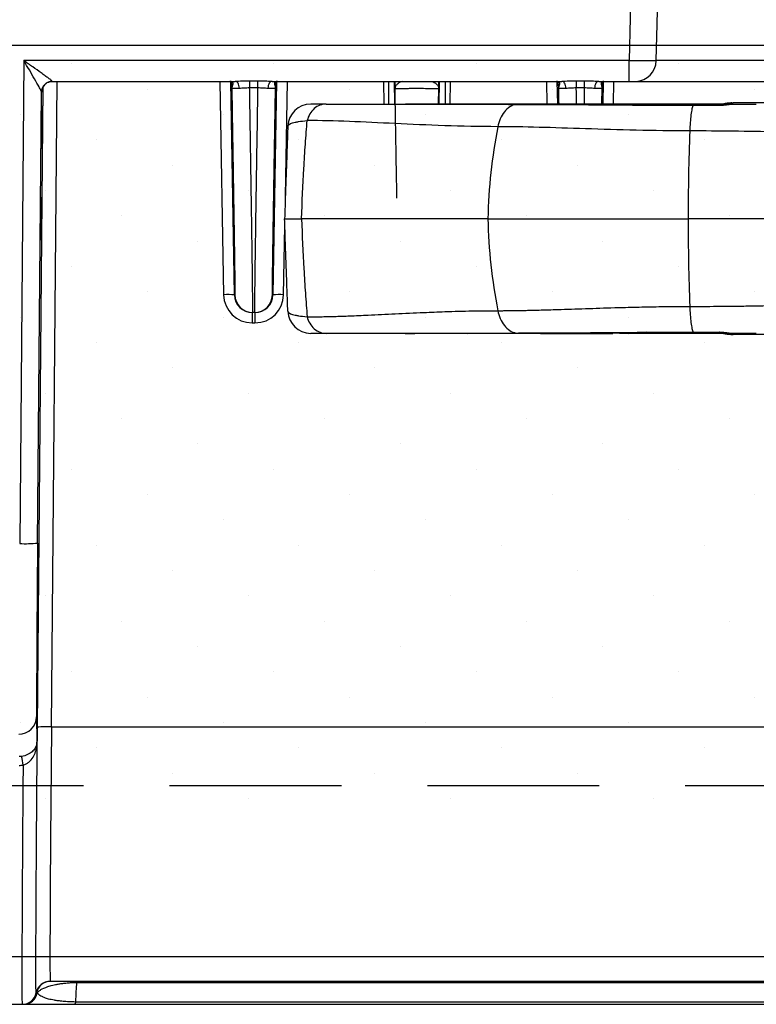
# Model space of a CAD drawing. Units: millimetres. Extents: x -3 to 1209, y 0 to 840.
# Drawn here: x 129 to 170, y 732 to 786 of the extents above; entities that cross this region are included whole.
import ezdxf

# ---------------------------------------------------------------- set-up
doc = ezdxf.new("R2010")
doc.units = ezdxf.units.MM
doc.header["$LTSCALE"] = 3
doc.linetypes.add('HIDDEN', pattern=[9.525, 6.35, -3.175])
doc.layers.add('AM_8', color=1, linetype='Continuous', lineweight=25)

# ---------------------------------------------------------------- blocks, each defined once
blk = doc.blocks.new('A$C73C82771')
at = {"color": 8}
for p, q in [((59.597, 54.799), (59.363, 28.056)), ((93.13, 54.799), (59.597, 54.799)), ((93.13, 53.65), (93.13, 54.799)), ((61.123, 17.905), (61.435, 53.65)), ((61.169, 53.65), (71.306, 53.65)), ((70.459, 53.65), (70.665, 41.836)), ((71.26, 41.826), (71.054, 53.637)), ((72.548, 53.666), (72.105, 53.666)), ((72.105, 53.666), (72.105, 53.304)), ((72.548, 53.666), (72.548, 53.304)), ((73.347, 53.65), (89.404, 53.65)), ((73.599, 53.637), (73.393, 41.826)), ((74.083, 47.268), (74.194, 53.65)), ((79.516, 53.65), (79.538, 52.398)), ((79.796, 53.65), (79.796, 52.398)), ((80.158, 52.398), (80.136, 53.65)), ((82.614, 53.65), (82.592, 52.398)), ((82.954, 52.398), (82.954, 53.65)), ((83.213, 52.398), (83.235, 53.65)), ((88.556, 53.65), (88.578, 52.397)), ((89.173, 52.397), (89.151, 53.637)), ((90.645, 53.666), (90.203, 53.666)), ((90.203, 53.666), (90.203, 53.304)), ((90.645, 53.666), (90.645, 53.304)), ((91.444, 53.65), (93.13, 53.65)), ((91.697, 53.637), (91.675, 52.397)), ((92.27, 52.397), (92.292, 53.65)), ((60.639, 53.323), (60.33, 17.885)), ((60.355, 28.082), (60.573, 53.066)), ((60.574, 53.06), (60.575, 53.06)), ((71.114, 53.309), (71.113, 53.333)), ((71.114, 53.348), (71.116, 53.261)), ((72.105, 53.304), (72.548, 53.304)), ((73.537, 53.261), (73.539, 53.331)), ((73.539, 53.354), (73.539, 53.309)), ((82.576, 52.398), (82.591, 53.26)), ((89.211, 53.348), (89.213, 53.261)), ((89.212, 53.309), (89.211, 53.333)), ((90.203, 53.304), (90.645, 53.304)), ((91.635, 53.261), (91.636, 53.331)), ((91.637, 53.354), (91.636, 53.309)), ((84.166, 52.398), (80.74, 52.398)), ((84.166, 52.398), (84.225, 52.394)), ((86.857, 52.38), (86.901, 52.382)), ((88.253, 52.397), (88.222, 52.397)), ((92.22, 52.397), (88.253, 52.397)), ((88.253, 52.397), (88.263, 52.397)), ((98.848, 52.398), (93.092, 52.398)), ((98.83, 52.455), (98.861, 52.461)), ((98.88, 52.398), (98.848, 52.398)), ((100.871, 52.461), (98.892, 52.461)), ((85.302, 46.048), (74.98, 46.048)), ((85.302, 46.048), (96.393, 46.048)), ((101.85, 46.048), (96.393, 46.048)), ((73.988, 41.836), (74.055, 45.641)), ((71.287, 41.826), (71.26, 41.826)), ((73.393, 41.826), (73.366, 41.826)), ((72.252, 40.851), (72.279, 40.851)), ((72.252, 40.851), (72.252, 40.276)), ((72.374, 40.851), (72.279, 40.851)), ((72.374, 40.851), (72.401, 40.851)), ((72.401, 40.851), (72.401, 40.276)), ((72.252, 40.276), (72.401, 40.276)), ((84.166, 39.698), (80.74, 39.698)), ((84.166, 39.698), (84.225, 39.702)), ((86.857, 39.716), (86.901, 39.714)), ((88.253, 39.698), (88.263, 39.699)), ((88.253, 39.698), (92.22, 39.698)), ((98.848, 39.698), (93.092, 39.698)), ((98.83, 39.641), (98.861, 39.635)), ((98.88, 39.698), (98.848, 39.698)), ((100.871, 39.634), (98.892, 39.634)), ((99.179, 39.698), (98.895, 39.698)), ((60.323, 17.117), (60.304, 18.468)), ((61.123, 17.905), (175.986, 17.905)), ((176.055, 3.81), (61.054, 3.81)), ((60.276, 3.175), (60.276, 3.175)), ((60.298, 3.175), (60.276, 3.175)), ((57.823, 2.54), (59.499, 2.54)), ((59.499, 2.54), (59.52, 2.54))]:
    blk.add_line(p, q, dxfattribs=at)
at = {"color": 8, "flags": 128}
for points in [[(93.274, 60.635), (93.25, 59.658), (93.189, 57.172), (93.13, 54.799)], [(94.626, 54.799), (94.677, 56.822), (94.773, 60.635)], [(71.119, 53.629), (71.07, 53.638), (71.05, 53.646)], [(71.535, 53.283), (71.527, 53.356), (71.513, 53.425), (71.49, 53.489), (71.462, 53.544), (71.428, 53.589), (71.39, 53.623), (71.349, 53.643), (71.306, 53.65)], [(73.347, 53.65), (73.304, 53.643), (73.263, 53.623), (73.225, 53.589), (73.191, 53.544), (73.163, 53.489), (73.14, 53.425), (73.126, 53.356), (73.118, 53.283)], [(73.534, 53.629), (73.583, 53.638), (73.603, 53.646)], [(89.217, 53.629), (89.167, 53.638), (89.147, 53.646)], [(89.632, 53.283), (89.625, 53.356), (89.61, 53.425), (89.588, 53.489), (89.559, 53.544), (89.526, 53.589), (89.487, 53.623), (89.446, 53.643), (89.404, 53.65)], [(91.444, 53.65), (91.402, 53.643), (91.361, 53.623), (91.322, 53.589), (91.289, 53.544), (91.26, 53.489), (91.238, 53.425), (91.223, 53.356), (91.216, 53.283)], [(91.631, 53.629), (91.681, 53.638), (91.701, 53.646)], [(86.888, 52.384), (86.923, 52.392), (87, 52.397)], [(86.888, 52.384), (86.923, 52.392), (87.001, 52.397)], [(88.142, 52.388), (88.161, 52.392), (88.222, 52.397)], [(88.173, 52.388), (88.193, 52.392), (88.253, 52.397)], [(94.11, 52.35), (94.106, 52.35), (94.081, 52.338)], [(98.136, 52.342), (98.133, 52.341), (98.123, 52.329)], [(86.888, 39.711), (86.923, 39.704), (87, 39.699)], [(86.889, 39.711), (86.923, 39.704), (87.001, 39.699)], [(88.142, 39.708), (88.161, 39.704), (88.222, 39.698)], [(88.173, 39.708), (88.193, 39.704), (88.253, 39.698)], [(94.11, 39.746), (94.106, 39.746), (94.081, 39.758)], [(98.136, 39.754), (98.133, 39.754), (98.123, 39.767)]]:
    blk.add_lwpolyline(points, dxfattribs=at)
at = {"color": 8}
for centre, radius, start, end in [((93.471, 54.804), 1.154, 271.6154, 359.7626), ((61.168, 53.059), 0.595, 89.9305, 179.3751), ((61.169, 53.055), 0.595, 90.0002, 179.4921), ((61.17, 53.055), 0.595, 90.0002, 179.4921), ((75.489, 51.128), 1.27, 90, 178), ((92.222, 52.151), 0.246, 88.3709, 119.6416), ((93.094, 52.149), 0.249, 90.5593, 121.5653), ((115.744, 45.305), 30.451, 168.9465, 178.6012), ((256.287, 45.331), 159.895, 178.00155, 179.74303), ((115.744, 46.791), 30.451, 181.3988, 191.0535), ((256.287, 46.765), 159.895, 180.25697, 181.99845), ((70.885, 37.35), 4.492, 85.208, 92.8076), ((72.279, 41.843), 0.992, 181.0073, 269.9998), ((72.374, 41.843), 0.992, 270.0002, 358.9927), ((73.768, 37.35), 4.492, 87.1924, 94.792), ((75.489, 40.968), 1.27, 182, 270), ((92.222, 39.945), 0.246, 240.358, 271.6291), ((93.094, 39.947), 0.249, 238.4317, 269.4406), ((59.672, 35.252), 7.203, 267.5406, 275.4419), ((59.319, 18.485), 0.985, 269.5993, 359.0081), ((60.89, 11.611), 6.299, 87.8778, 95.1046), ((59.36, 17.126), 0.963, 349.6307, 359.4498), ((60.465, 16.937), 0.158, 174.5045, 205.0419), ((52.489, 14.818), 7.128, 7.8152, 11.7471), ((61.054, 3.016), 0.794, 90.0002, 168.4633), ((61.075, 3.016), 0.794, 90.0002, 168.4633), ((62.604, 3.741), 0.0753, 113.0767, 172.4871), ((59.499, 3.334), 0.794, 270.0002, 348.4634), ((59.52, 3.334), 0.794, 270.0002, 348.4633), ((59.562, 3.332), 0.792, 270.0721, 348.574), ((62.318, 2.665), 0.155, 305.9635, 0.2312)]:
    blk.add_arc(centre, radius, start, end, dxfattribs=at)
for centre, major_axis, ratio, start_param, end_param in [((61.185, 54.841), (-0.016, -1.191), 0.006084, 6.202928, 6.283266), ((60.59, 54.846), (-0.016, -1.786), 0.004056, 6.202883, 6.283221), ((60.583, 54.052), (-0.009, -0.992), 0.004056, 0.105259, 0.252153), ((60.583, 54.052), (-0.009, -0.992), 0.004056, 0.000036, 0.105259), ((72.252, 41.864), (-1.152, -1.092), 0.999869, 5.542177, 7.09539), ((72.252, 41.843), (-0.727, -0.675), 0.99979, 5.552191, 7.105403), ((72.401, 41.864), (-1.152, 1.092), 0.999869, 2.329388, 3.882601), ((72.401, 41.843), (-0.727, 0.675), 0.99979, 2.319375, 3.872587), ((60.399, 28.435), (-0.09, -10.12), 0.004056, 4.747332, 6.108688), ((60.397, 18.422), (-0.137, -15.399), 0.004056, 4.747332, 4.797304), ((61.191, 18.415), (-0.137, -14.605), 0.004277, 4.747336, 6.283225)]:
    blk.add_ellipse(centre, major_axis=major_axis, ratio=ratio, start_param=start_param, end_param=end_param, dxfattribs=at)
for centre, major_axis, ratio in [((60.585, 51.11), (-0.011, -1.191), 0.004056), ((60.548, 46.048), (-0.011, -1.191), 0.004056), ((71.213, 46.048), (0.021, -1.191), 0.003751), ((73.44, 46.048), (-0.021, -1.191), 0.003751)]:
    blk.add_ellipse(centre, major_axis=major_axis, ratio=ratio, dxfattribs=at)
for points, knots in [([(60.573, 53.066), (60.573, 53.081), (60.558, 53.116), (60.51, 53.214), (60.478, 53.274), (60.368, 53.474), (60.28, 53.627), (60.094, 53.948), (59.997, 54.114), (59.799, 54.453), (59.697, 54.627), (59.597, 54.799)], [0, 0, 0, 0, 0.125, 0.125, 0.25, 0.25, 0.5, 0.5, 0.75, 0.75, 1, 1, 1, 1]), ([(61.169, 53.654), (61.168, 53.662), (61.146, 53.683), (61.071, 53.744), (61.02, 53.783), (60.904, 53.869), (60.838, 53.916), (60.701, 54.015), (60.628, 54.067), (60.402, 54.227), (60.246, 54.338), (59.925, 54.566), (59.76, 54.683), (59.597, 54.799)], [0, 0, 0, 0, 0.125, 0.125, 0.25, 0.25, 0.375, 0.375, 0.5, 0.5, 0.75, 0.75, 1, 1, 1, 1]), ([(94.626, 54.799), (94.571, 54.796), (94.494, 54.794), (94.346, 54.792), (94.292, 54.791), (94.175, 54.79), (94.113, 54.79), (93.98, 54.79), (93.91, 54.79), (93.764, 54.791), (93.689, 54.791), (93.535, 54.793), (93.455, 54.794), (93.293, 54.796), (93.212, 54.798), (93.13, 54.799)], [0, 0, 0, 0, 0.25, 0.25, 0.375, 0.375, 0.5, 0.5, 0.625, 0.625, 0.75, 0.75, 0.875, 0.875, 1, 1, 1, 1]), ([(118.555, 54.799), (116.235, 54.799), (113.916, 54.799), (110.438, 54.799), (109.278, 54.799), (107.541, 54.799), (106.962, 54.799), (105.805, 54.799), (105.226, 54.799), (104.072, 54.799), (103.495, 54.799), (102.633, 54.799), (102.346, 54.799), (101.773, 54.799), (101.486, 54.799), (100.923, 54.799), (100.649, 54.799), (100.116, 54.799), (99.858, 54.799), (99.354, 54.799), (99.107, 54.799), (98.632, 54.799), (98.405, 54.799), (97.756, 54.799), (97.364, 54.799), (96.826, 54.799), (96.656, 54.799), (96.335, 54.799), (96.184, 54.799), (95.754, 54.799), (95.498, 54.799), (95.031, 54.799), (94.82, 54.799), (94.626, 54.799)], [0, 0, 0, 0, 0.25, 0.25, 0.375, 0.375, 0.4375, 0.4375, 0.5, 0.5, 0.5625, 0.5625, 0.59375, 0.59375, 0.625, 0.625, 0.65625, 0.65625, 0.6875, 0.6875, 0.71875, 0.71875, 0.75, 0.75, 0.8125, 0.8125, 0.84375, 0.84375, 0.875, 0.875, 0.9375, 0.9375, 1, 1, 1, 1]), ([(60.576, 53.089), (60.576, 53.089), (60.576, 53.089), (60.576, 53.094), (60.577, 53.106), (60.579, 53.127), (60.583, 53.159), (60.593, 53.204), (60.611, 53.264), (60.64, 53.331), (60.681, 53.398), (60.73, 53.459), (60.788, 53.514), (60.856, 53.563), (60.932, 53.603), (61.013, 53.631), (61.093, 53.647), (61.146, 53.649), (61.17, 53.65)], [0, 0, 0, 0, 0.002312, 0.033693, 0.057838, 0.083898, 0.119022, 0.165449, 0.230415, 0.316254, 0.398103, 0.478322, 0.563763, 0.651931, 0.74176, 0.832586, 0.923995, 1, 1, 1, 1]), ([(71.013, 53.65), (71.02, 53.65), (71.038, 53.649), (71.05, 53.646), (71.05, 53.646), (71.05, 53.646)], [0, 0, 0, 0, 0.29653, 0.673052, 1, 1, 1, 1]), ([(71.046, 53.645), (71.046, 53.645), (71.048, 53.644), (71.048, 53.644), (71.054, 53.637), (71.06, 53.629), (71.068, 53.611), (71.079, 53.582), (71.092, 53.537), (71.105, 53.469), (71.113, 53.392), (71.114, 53.336), (71.114, 53.309)], [0, 0, 0, 0, 0.002477, 0.127047, 0.265971, 0.343448, 0.399875, 0.459283, 0.583656, 0.716765, 0.867073, 1, 1, 1, 1]), ([(71.119, 53.629), (71.14, 53.618), (71.155, 53.603), (71.171, 53.571), (71.174, 53.554), (71.174, 53.504), (71.165, 53.471), (71.147, 53.409), (71.137, 53.378), (71.122, 53.319), (71.117, 53.29), (71.116, 53.261)], [0, 0, 0, 0, 0.125, 0.125, 0.25, 0.25, 0.5, 0.5, 0.75, 0.75, 1, 1, 1, 1]), ([(72.105, 53.666), (71.966, 53.666), (71.828, 53.663), (71.559, 53.655), (71.429, 53.65), (71.306, 53.65)], [0, 0, 0, 0, 0.5, 0.5, 1, 1, 1, 1]), ([(73.347, 53.65), (73.224, 53.65), (73.093, 53.655), (72.824, 53.663), (72.687, 53.666), (72.548, 53.666)], [0, 0, 0, 0, 0.5, 0.5, 1, 1, 1, 1]), ([(73.534, 53.629), (73.513, 53.618), (73.498, 53.603), (73.482, 53.571), (73.479, 53.554), (73.479, 53.504), (73.488, 53.471), (73.506, 53.409), (73.516, 53.378), (73.531, 53.319), (73.536, 53.29), (73.537, 53.261)], [0, 0, 0, 0, 0.125, 0.125, 0.25, 0.25, 0.5, 0.5, 0.75, 0.75, 1, 1, 1, 1]), ([(73.538, 53.311), (73.539, 53.324), (73.539, 53.37), (73.545, 53.441), (73.556, 53.516), (73.571, 53.574), (73.587, 53.615), (73.594, 53.629), (73.599, 53.638), (73.604, 53.644), (73.606, 53.645), (73.607, 53.645)], [0, 0, 0, 0, 0.067383, 0.232993, 0.374055, 0.498704, 0.626417, 0.680756, 0.734985, 0.86802, 1, 1, 1, 1]), ([(73.603, 53.646), (73.604, 53.646), (73.605, 53.646), (73.617, 53.65), (73.634, 53.65), (73.64, 53.65)], [0, 0, 0, 0, 0.329963, 0.730302, 1, 1, 1, 1]), ([(80.154, 53.65), (80.155, 53.598), (80.156, 53.476), (80.158, 53.339), (80.159, 53.261), (80.159, 53.26)], [0, 0, 0, 0, 0.429792, 0.993038, 1, 1, 1, 1]), ([(80.547, 53.65), (80.505, 53.65), (80.459, 53.627), (80.367, 53.568), (80.323, 53.531), (80.245, 53.456), (80.214, 53.417), (80.17, 53.339), (80.159, 53.3), (80.159, 53.26)], [0, 0, 0, 0, 0.25, 0.25, 0.5, 0.5, 0.75, 0.75, 1, 1, 1, 1]), ([(82.203, 53.65), (82.245, 53.65), (82.291, 53.627), (82.383, 53.568), (82.428, 53.531), (82.505, 53.456), (82.537, 53.417), (82.58, 53.339), (82.592, 53.3), (82.591, 53.26)], [0, 0, 0, 0, 0.25, 0.25, 0.5, 0.5, 0.75, 0.75, 1, 1, 1, 1]), ([(82.591, 53.26), (82.591, 53.261), (82.592, 53.339), (82.594, 53.476), (82.596, 53.598), (82.597, 53.65)], [0, 0, 0, 0, 0.006961, 0.570185, 1, 1, 1, 1]), ([(89.11, 53.65), (89.118, 53.65), (89.135, 53.649), (89.148, 53.646), (89.148, 53.646), (89.148, 53.646)], [0, 0, 0, 0, 0.296541, 0.673057, 1, 1, 1, 1]), ([(89.143, 53.645), (89.143, 53.645), (89.146, 53.644), (89.145, 53.644), (89.152, 53.637), (89.157, 53.629), (89.166, 53.611), (89.177, 53.582), (89.19, 53.537), (89.202, 53.469), (89.21, 53.392), (89.211, 53.336), (89.212, 53.309)], [0, 0, 0, 0, 0.002477, 0.127047, 0.265971, 0.343448, 0.399875, 0.459283, 0.583656, 0.716765, 0.867073, 1, 1, 1, 1]), ([(89.217, 53.629), (89.238, 53.618), (89.252, 53.603), (89.268, 53.571), (89.271, 53.554), (89.272, 53.504), (89.263, 53.471), (89.244, 53.409), (89.234, 53.378), (89.22, 53.319), (89.215, 53.29), (89.213, 53.261)], [0, 0, 0, 0, 0.125, 0.125, 0.25, 0.25, 0.5, 0.5, 0.75, 0.75, 1, 1, 1, 1]), ([(90.203, 53.666), (90.064, 53.666), (89.926, 53.663), (89.656, 53.655), (89.527, 53.65), (89.404, 53.65)], [0, 0, 0, 0, 0.5, 0.5, 1, 1, 1, 1]), ([(91.444, 53.65), (91.321, 53.65), (91.191, 53.655), (90.921, 53.663), (90.784, 53.666), (90.645, 53.666)], [0, 0, 0, 0, 0.5, 0.5, 1, 1, 1, 1]), ([(91.631, 53.629), (91.61, 53.618), (91.596, 53.603), (91.58, 53.571), (91.577, 53.554), (91.576, 53.504), (91.585, 53.471), (91.604, 53.409), (91.614, 53.378), (91.628, 53.319), (91.633, 53.29), (91.635, 53.261)], [0, 0, 0, 0, 0.125, 0.125, 0.25, 0.25, 0.5, 0.5, 0.75, 0.75, 1, 1, 1, 1]), ([(91.636, 53.311), (91.636, 53.324), (91.637, 53.37), (91.642, 53.441), (91.654, 53.516), (91.668, 53.574), (91.684, 53.615), (91.691, 53.629), (91.697, 53.638), (91.702, 53.644), (91.704, 53.645), (91.705, 53.645)], [0, 0, 0, 0, 0.067383, 0.232993, 0.374055, 0.498704, 0.626417, 0.680756, 0.734985, 0.86802, 1, 1, 1, 1]), ([(91.701, 53.646), (91.701, 53.646), (91.702, 53.646), (91.714, 53.65), (91.731, 53.65), (91.738, 53.65)], [0, 0, 0, 0, 0.329963, 0.730302, 1, 1, 1, 1]), ([(93.13, 53.65), (93.212, 53.65), (93.293, 53.65), (93.426, 53.65), (93.476, 53.65), (93.504, 53.65)], [0, 0, 0, 0, 0.5, 0.5, 1, 1, 1, 1]), ([(93.504, 53.65), (93.708, 53.65), (93.93, 53.65), (94.422, 53.65), (94.692, 53.65), (95.294, 53.65), (95.626, 53.65), (96.374, 53.65), (96.781, 53.65), (97.449, 53.65), (97.682, 53.65), (98.168, 53.65), (98.422, 53.65), (99.202, 53.65), (99.746, 53.65), (100.607, 53.65), (100.902, 53.65), (101.502, 53.65), (101.803, 53.65), (102.708, 53.65), (103.314, 53.65), (104.528, 53.65), (105.136, 53.65), (106.353, 53.65), (106.962, 53.65), (108.791, 53.65), (110.011, 53.65), (112.452, 53.65), (113.672, 53.65), (116.113, 53.65), (117.334, 53.65), (118.555, 53.65)], [0, 0, 0, 0, 0.0625, 0.0625, 0.125, 0.125, 0.1875, 0.1875, 0.25, 0.25, 0.28125, 0.28125, 0.3125, 0.3125, 0.375, 0.375, 0.40625, 0.40625, 0.4375, 0.4375, 0.5, 0.5, 0.5625, 0.5625, 0.625, 0.625, 0.75, 0.75, 0.875, 0.875, 1, 1, 1, 1]), ([(71.114, 53.314), (71.116, 53.186), (71.122, 52.881), (71.129, 52.45), (71.138, 51.901), (71.148, 51.281), (71.161, 50.548), (71.172, 49.823), (71.185, 49.076), (71.197, 48.306), (71.21, 47.516), (71.222, 46.74), (71.234, 45.982), (71.245, 45.247), (71.254, 44.638), (71.261, 44.148), (71.267, 43.767), (71.272, 43.404), (71.277, 43.064), (71.281, 42.756), (71.284, 42.484), (71.286, 42.252), (71.288, 42.064), (71.289, 41.928), (71.289, 41.842), (71.288, 41.831), (71.287, 41.826)], [0, 0, 0, 0, 0.025992, 0.061831, 0.088041, 0.13934, 0.190676, 0.242035, 0.293365, 0.350918, 0.40863, 0.466358, 0.524006, 0.581532, 0.63896, 0.672437, 0.706015, 0.739584, 0.773078, 0.806483, 0.838654, 0.870883, 0.903017, 0.935307, 0.967708, 1, 1, 1, 1]), ([(71.115, 53.309), (71.115, 53.295), (71.116, 53.279), (71.116, 53.263), (71.116, 53.261)], [0, 0, 0, 0, 0.922263, 1, 1, 1, 1]), ([(71.116, 53.261), (71.118, 53.264), (71.13, 53.267), (71.17, 53.271), (71.198, 53.273), (71.306, 53.279), (71.41, 53.281), (71.535, 53.283)], [0, 0, 0, 0, 0.25, 0.25, 0.5, 0.5, 1, 1, 1, 1]), ([(71.535, 53.283), (71.618, 53.284), (71.708, 53.291), (71.902, 53.301), (72.003, 53.305), (72.105, 53.304)], [0, 0, 0, 0, 0.5, 0.5, 1, 1, 1, 1]), ([(72.279, 40.851), (72.279, 40.851), (72.279, 40.851), (72.28, 40.853), (72.28, 40.858), (72.28, 40.88), (72.281, 40.944), (72.281, 41.028), (72.28, 41.129), (72.28, 41.189), (72.278, 41.389), (72.277, 41.55), (72.273, 41.922), (72.271, 42.133), (72.263, 42.808), (72.257, 43.319), (72.245, 44.144), (72.241, 44.427), (72.233, 45.003), (72.229, 45.296), (72.216, 46.188), (72.207, 46.799), (72.188, 48.048), (72.178, 48.687), (72.157, 49.977), (72.147, 50.628), (72.131, 51.621), (72.126, 51.955), (72.116, 52.626), (72.11, 52.964), (72.105, 53.304)], [0, 0, 0, 0, 0.007813, 0.007813, 0.015625, 0.03125, 0.0625, 0.09375, 0.09375, 0.125, 0.125, 0.1875, 0.1875, 0.25, 0.25, 0.375, 0.375, 0.4375, 0.4375, 0.5, 0.5, 0.625, 0.625, 0.75, 0.75, 0.875, 0.875, 0.9375, 0.9375, 1, 1, 1, 1]), ([(72.548, 53.304), (72.543, 52.964), (72.537, 52.626), (72.527, 51.954), (72.522, 51.62), (72.506, 50.627), (72.496, 49.976), (72.475, 48.686), (72.465, 48.048), (72.446, 46.799), (72.437, 46.187), (72.424, 45.295), (72.42, 45.002), (72.412, 44.427), (72.408, 44.144), (72.396, 43.319), (72.39, 42.808), (72.382, 42.133), (72.38, 41.922), (72.376, 41.55), (72.375, 41.388), (72.373, 41.189), (72.373, 41.129), (72.372, 41.028), (72.372, 40.944), (72.372, 40.893), (72.373, 40.868), (72.373, 40.861), (72.373, 40.853), (72.374, 40.851), (72.374, 40.851)], [0, 0, 0, 0, 0.0625, 0.0625, 0.125, 0.125, 0.25, 0.25, 0.375, 0.375, 0.5, 0.5, 0.5625, 0.5625, 0.625, 0.625, 0.75, 0.75, 0.8125, 0.8125, 0.875, 0.875, 0.90625, 0.90625, 0.9375, 0.96875, 0.96875, 0.984375, 0.984375, 1, 1, 1, 1]), ([(72.548, 53.304), (72.65, 53.305), (72.75, 53.301), (72.944, 53.291), (73.035, 53.284), (73.118, 53.283)], [0, 0, 0, 0, 0.5, 0.5, 1, 1, 1, 1]), ([(73.118, 53.283), (73.181, 53.282), (73.237, 53.281), (73.339, 53.278), (73.383, 53.277), (73.455, 53.273), (73.483, 53.271), (73.523, 53.267), (73.535, 53.264), (73.537, 53.261)], [0, 0, 0, 0, 0.25, 0.25, 0.5, 0.5, 0.75, 0.75, 1, 1, 1, 1]), ([(73.365, 41.89), (73.364, 41.904), (73.364, 41.943), (73.365, 42.065), (73.367, 42.252), (73.369, 42.484), (73.372, 42.756), (73.376, 43.064), (73.381, 43.404), (73.386, 43.767), (73.392, 44.148), (73.399, 44.638), (73.408, 45.247), (73.419, 45.982), (73.431, 46.74), (73.443, 47.516), (73.456, 48.306), (73.468, 49.076), (73.481, 49.823), (73.492, 50.548), (73.505, 51.281), (73.516, 51.939), (73.525, 52.521), (73.533, 52.967), (73.538, 53.247), (73.54, 53.358)], [0, 0, 0, 0, 0.018775, 0.05254, 0.08614, 0.119841, 0.153481, 0.188411, 0.223434, 0.258536, 0.293647, 0.328651, 0.388702, 0.448854, 0.509134, 0.569498, 0.629844, 0.690024, 0.743698, 0.797401, 0.851081, 0.904722, 0.940538, 0.976365, 1, 1, 1, 1]), ([(73.537, 53.261), (73.537, 53.263), (73.538, 53.279), (73.538, 53.296), (73.538, 53.311)], [0, 0, 0, 0, 0.075466, 1, 1, 1, 1]), ([(80.159, 53.26), (80.16, 53.261), (80.192, 53.262), (80.284, 53.263), (80.322, 53.264), (80.411, 53.264), (80.461, 53.265), (80.573, 53.265), (80.636, 53.266), (80.768, 53.266), (80.838, 53.266), (80.985, 53.267), (81.062, 53.267), (81.217, 53.267), (81.296, 53.267), (81.536, 53.267), (81.695, 53.267), (81.914, 53.266), (81.985, 53.266), (82.117, 53.266), (82.178, 53.265), (82.29, 53.265), (82.342, 53.264), (82.43, 53.264), (82.467, 53.263), (82.559, 53.262), (82.591, 53.261), (82.591, 53.26)], [0, 0, 0, 0, 0.125, 0.125, 0.1875, 0.1875, 0.25, 0.25, 0.3125, 0.3125, 0.375, 0.375, 0.4375, 0.4375, 0.5, 0.5, 0.625, 0.625, 0.6875, 0.6875, 0.75, 0.75, 0.8125, 0.8125, 0.875, 0.875, 1, 1, 1, 1]), ([(80.266, 47.176), (80.257, 47.682), (80.248, 48.19), (80.23, 49.204), (80.221, 49.711), (80.195, 51.232), (80.177, 52.246), (80.159, 53.26)], [0, 0, 0, 0, 0.25, 0.25, 0.5, 0.5, 1, 1, 1, 1]), ([(89.212, 53.314), (89.214, 53.186), (89.219, 52.881), (89.224, 52.576), (89.227, 52.4), (89.227, 52.397)], [0, 0, 0, 0, 0.4173, 0.992696, 1, 1, 1, 1]), ([(89.212, 53.309), (89.213, 53.295), (89.213, 53.279), (89.213, 53.263), (89.213, 53.261)], [0, 0, 0, 0, 0.922263, 1, 1, 1, 1]), ([(89.213, 53.261), (89.216, 53.264), (89.227, 53.267), (89.267, 53.271), (89.295, 53.273), (89.404, 53.279), (89.507, 53.281), (89.632, 53.283)], [0, 0, 0, 0, 0.25, 0.25, 0.5, 0.5, 1, 1, 1, 1]), ([(89.632, 53.283), (89.716, 53.284), (89.806, 53.291), (89.999, 53.301), (90.1, 53.305), (90.203, 53.304)], [0, 0, 0, 0, 0.5, 0.5, 1, 1, 1, 1]), ([(90.217, 52.397), (90.216, 52.453), (90.213, 52.63), (90.208, 52.933), (90.205, 53.18), (90.203, 53.304)], [0, 0, 0, 0, 0.184075, 0.592055, 1, 1, 1, 1]), ([(90.645, 53.304), (90.643, 53.181), (90.64, 52.934), (90.635, 52.632), (90.632, 52.454), (90.631, 52.397)], [0, 0, 0, 0, 0.406107, 0.812248, 1, 1, 1, 1]), ([(90.645, 53.304), (90.748, 53.305), (90.847, 53.301), (91.041, 53.291), (91.132, 53.284), (91.216, 53.283)], [0, 0, 0, 0, 0.5, 0.5, 1, 1, 1, 1]), ([(91.216, 53.283), (91.278, 53.282), (91.335, 53.281), (91.436, 53.278), (91.48, 53.277), (91.552, 53.273), (91.581, 53.271), (91.621, 53.267), (91.632, 53.264), (91.635, 53.261)], [0, 0, 0, 0, 0.25, 0.25, 0.5, 0.5, 0.75, 0.75, 1, 1, 1, 1]), ([(91.621, 52.397), (91.621, 52.439), (91.625, 52.646), (91.63, 52.967), (91.635, 53.247), (91.637, 53.358)], [0, 0, 0, 0, 0.13027, 0.654298, 1, 1, 1, 1]), ([(91.635, 53.261), (91.635, 53.263), (91.635, 53.279), (91.635, 53.296), (91.636, 53.311)], [0, 0, 0, 0, 0.075466, 1, 1, 1, 1]), ([(76.339, 52.398), (76.222, 52.398), (76.105, 52.376), (75.883, 52.29), (75.779, 52.226), (75.592, 52.062), (75.51, 51.962), (75.377, 51.738), (75.326, 51.614), (75.293, 51.483)], [0, 0, 0, 0, 0.25, 0.25, 0.5, 0.5, 0.75, 0.75, 1, 1, 1, 1]), ([(76.339, 52.398), (76.192, 52.398), (76.065, 52.398), (75.903, 52.398), (75.853, 52.398), (75.765, 52.398), (75.725, 52.398), (75.553, 52.398), (75.489, 52.398), (75.489, 52.398)], [0, 0, 0, 0, 0.25, 0.25, 0.375, 0.375, 0.5, 0.5, 1, 1, 1, 1]), ([(80.726, 52.398), (80.96, 52.398), (81.197, 52.398), (81.677, 52.397), (81.919, 52.396), (82.653, 52.394), (83.153, 52.391), (84.686, 52.384), (85.751, 52.38), (86.857, 52.38)], [0, 0, 0, 0, 0.125, 0.125, 0.25, 0.25, 0.5, 0.5, 1, 1, 1, 1]), ([(86.9, 52.383), (86.798, 52.383), (86.458, 52.383), (85.891, 52.383), (85.196, 52.383), (84.512, 52.385), (83.839, 52.387), (83.175, 52.389), (82.524, 52.391), (82.038, 52.393), (81.774, 52.394), (81.719, 52.394)], [0, 0, 0, 0, 0.055296, 0.185256, 0.315286, 0.445375, 0.575511, 0.705684, 0.835882, 0.966095, 1, 1, 1, 1]), ([(86.857, 52.38), (86.745, 52.356), (86.63, 52.31), (86.413, 52.169), (86.31, 52.074), (86.129, 51.848), (86.052, 51.717), (85.931, 51.438), (85.886, 51.289), (85.857, 51.143)], [0, 0, 0, 0, 0.25, 0.25, 0.5, 0.5, 0.75, 0.75, 1, 1, 1, 1]), ([(86.857, 52.38), (86.981, 52.38), (87.108, 52.38), (87.365, 52.379), (87.495, 52.379), (87.891, 52.378), (88.161, 52.377), (88.996, 52.373), (89.582, 52.37), (90.492, 52.364), (90.802, 52.362), (91.432, 52.357), (91.754, 52.354), (92.73, 52.347), (93.397, 52.342), (94.081, 52.338)], [0, 0, 0, 0, 0.0625, 0.0625, 0.125, 0.125, 0.25, 0.25, 0.5, 0.5, 0.625, 0.625, 0.75, 0.75, 1, 1, 1, 1]), ([(94.11, 52.35), (94.073, 52.35), (93.88, 52.351), (93.534, 52.353), (93.073, 52.356), (92.618, 52.358), (92.168, 52.361), (91.724, 52.364), (91.286, 52.367), (90.855, 52.369), (90.432, 52.372), (90.017, 52.374), (89.609, 52.376), (89.208, 52.378), (88.814, 52.38), (88.429, 52.381), (88.053, 52.382), (87.686, 52.383), (87.335, 52.384), (87.074, 52.385), (86.934, 52.386), (86.901, 52.386)], [0, 0, 0, 0, 0.013581, 0.070866, 0.128194, 0.185542, 0.242883, 0.300192, 0.357448, 0.414629, 0.471715, 0.52869, 0.58559, 0.642727, 0.699952, 0.757223, 0.814492, 0.871708, 0.928765, 0.98326, 1, 1, 1, 1]), ([(88.232, 52.397), (88.031, 52.397), (87.853, 52.397), (87.548, 52.397), (87.42, 52.397), (87.109, 52.397), (87.004, 52.397), (87.001, 52.397)], [0, 0, 0, 0, 0.25, 0.25, 0.5, 0.5, 1, 1, 1, 1]), ([(93.092, 52.398), (92.925, 52.398), (92.757, 52.398), (92.589, 52.398), (92.469, 52.397), (92.349, 52.397), (92.229, 52.397)], [0, 0, 0, 0, 0.001587519, 0.001587519, 0.001587519, 0.002711721, 0.002711721, 0.002711721, 0.002711721]), ([(96.693, 52.342), (96.559, 52.341), (96.264, 52.34), (95.812, 52.34), (95.336, 52.341), (94.862, 52.343), (94.453, 52.346), (94.204, 52.348), (94.11, 52.348)], [0, 0, 0, 0, 0.153511, 0.336934, 0.520718, 0.704822, 0.8892, 1, 1, 1, 1]), ([(98.123, 52.329), (98.202, 52.328), (98.282, 52.332), (98.434, 52.345), (98.508, 52.355), (98.641, 52.372), (98.702, 52.381), (98.81, 52.394), (98.856, 52.398), (98.895, 52.398)], [0, 0, 0, 0, 0.25, 0.25, 0.5, 0.5, 0.75, 0.75, 1, 1, 1, 1]), ([(98.892, 52.398), (98.887, 52.398), (98.871, 52.398), (98.816, 52.396), (98.74, 52.39), (98.64, 52.379), (98.541, 52.368), (98.442, 52.358), (98.342, 52.349), (98.244, 52.344), (98.176, 52.342), (98.141, 52.342), (98.137, 52.342)], [0, 0, 0, 0, 0.029245, 0.086127, 0.248783, 0.387788, 0.515019, 0.643419, 0.763437, 0.875912, 0.984213, 1, 1, 1, 1]), ([(98.83, 52.458), (98.755, 52.454), (98.614, 52.447), (98.459, 52.424), (98.378, 52.402), (98.361, 52.398)], [0, 0, 0, 0, 0.474042, 0.892824, 1, 1, 1, 1]), ([(98.738, 52.398), (98.739, 52.4), (98.748, 52.413), (98.769, 52.43), (98.798, 52.45), (98.82, 52.453), (98.83, 52.455)], [0, 0, 0, 0, 0.072787, 0.394436, 0.709127, 1, 1, 1, 1]), ([(98.769, 52.398), (98.771, 52.4), (98.779, 52.413), (98.8, 52.431), (98.838, 52.455), (98.871, 52.459), (98.892, 52.461)], [0, 0, 0, 0, 0.055751, 0.304795, 0.548476, 1, 1, 1, 1]), ([(96.679, 52.33), (96.656, 52.285), (96.634, 52.217), (96.592, 52.036), (96.573, 51.924), (96.539, 51.667), (96.525, 51.523), (96.503, 51.221), (96.494, 51.063), (96.489, 50.907)], [0, 0, 0, 0, 0.25, 0.25, 0.5, 0.5, 0.75, 0.75, 1, 1, 1, 1]), ([(96.693, 52.342), (96.692, 52.342), (96.687, 52.346), (96.683, 52.337), (96.679, 52.33)], [0, 0, 0, 0, 0.156167, 1, 1, 1, 1]), ([(98.137, 52.34), (97.952, 52.341), (97.47, 52.341), (96.989, 52.342), (96.693, 52.343)], [0, 0, 0, 0, 0.383203, 1, 1, 1, 1]), ([(74.219, 51.172), (74.222, 51.241), (74.308, 51.3), (74.528, 51.364), (74.578, 51.377), (74.69, 51.4), (74.752, 51.412), (74.954, 51.445), (75.112, 51.465), (75.293, 51.483)], [0, 0, 0, 0, 0.5, 0.5, 0.625, 0.625, 0.75, 0.75, 1, 1, 1, 1]), ([(74.98, 46.048), (75.012, 46.986), (75.054, 47.912), (75.133, 49.283), (75.162, 49.735), (75.224, 50.62), (75.258, 51.055), (75.293, 51.483)], [0, 0, 0, 0, 0.5, 0.5, 0.75, 0.75, 1, 1, 1, 1]), ([(85.857, 51.143), (83.823, 51.143), (81.929, 51.23), (78.412, 51.4), (76.79, 51.483), (75.293, 51.483)], [0, 0, 0, 0, 0.5, 0.5, 1, 1, 1, 1]), ([(74.219, 51.172), (74.206, 50.797), (74.192, 50.403), (74.164, 49.591), (74.15, 49.173), (74.127, 48.525), (74.119, 48.305), (74.104, 47.86), (74.096, 47.637), (74.072, 46.963), (74.056, 46.508), (74.04, 46.048)], [0, 0, 0, 0, 0.25, 0.25, 0.5, 0.5, 0.625, 0.625, 0.75, 0.75, 1, 1, 1, 1]), ([(96.489, 50.907), (94.477, 50.907), (92.516, 50.967), (88.912, 51.085), (87.268, 51.143), (85.857, 51.143)], [0, 0, 0, 0, 0.5, 0.5, 1, 1, 1, 1]), ([(74.04, 46.048), (74.04, 46.048), (74.12, 46.048), (74.357, 46.048), (74.457, 46.048), (74.691, 46.048), (74.826, 46.048), (74.98, 46.048)], [0, 0, 0, 0, 0.5, 0.5, 0.75, 0.75, 1, 1, 1, 1]), ([(74.219, 40.924), (74.206, 41.299), (74.192, 41.693), (74.164, 42.505), (74.15, 42.923), (74.127, 43.571), (74.119, 43.791), (74.104, 44.235), (74.096, 44.459), (74.072, 45.133), (74.056, 45.588), (74.04, 46.048)], [0, 0, 0, 0, 0.25, 0.25, 0.5, 0.5, 0.625, 0.625, 0.75, 0.75, 1, 1, 1, 1]), ([(74.98, 46.048), (75.012, 45.11), (75.054, 44.184), (75.133, 42.813), (75.162, 42.361), (75.224, 41.476), (75.258, 41.041), (75.293, 40.613)], [0, 0, 0, 0, 0.5, 0.5, 0.75, 0.75, 1, 1, 1, 1]), ([(73.366, 41.826), (73.365, 41.829), (73.365, 41.833), (73.365, 41.877), (73.365, 41.89)], [0, 0, 0, 0, 0.690928, 1, 1, 1, 1]), ([(74.219, 40.924), (74.222, 40.855), (74.308, 40.796), (74.528, 40.732), (74.578, 40.719), (74.69, 40.695), (74.752, 40.684), (74.954, 40.651), (75.112, 40.631), (75.293, 40.613)], [0, 0, 0, 0, 0.5, 0.5, 0.625, 0.625, 0.75, 0.75, 1, 1, 1, 1]), ([(75.293, 40.613), (75.39, 40.613), (75.588, 40.614), (75.895, 40.617), (76.214, 40.622), (76.548, 40.63), (76.896, 40.639), (77.259, 40.651), (77.848, 40.673), (78.803, 40.715), (80.17, 40.782), (81.588, 40.848), (82.775, 40.896), (83.674, 40.923), (84.426, 40.94), (85.149, 40.951), (85.626, 40.952), (85.857, 40.953)], [0, 0, 0, 0, 0.032376, 0.065855, 0.100438, 0.136127, 0.172921, 0.210821, 0.249829, 0.355422, 0.499801, 0.647265, 0.749893, 0.81777, 0.882079, 0.942823, 1, 1, 1, 1]), ([(85.857, 40.953), (85.929, 40.953), (86.073, 40.953), (86.298, 40.955), (86.531, 40.957), (86.774, 40.96), (87.027, 40.964), (87.29, 40.969), (87.563, 40.975), (87.846, 40.982), (88.377, 40.995), (89.311, 41.024), (90.703, 41.07), (92.165, 41.116), (93.33, 41.148), (94.151, 41.165), (94.768, 41.176), (95.363, 41.183), (95.933, 41.188), (96.307, 41.189), (96.489, 41.189)], [0, 0, 0, 0, 0.025141, 0.050929, 0.077365, 0.104451, 0.132185, 0.16057, 0.189606, 0.219292, 0.249631, 0.353979, 0.499466, 0.645558, 0.749622, 0.804384, 0.856805, 0.906883, 0.954615, 1, 1, 1, 1]), ([(85.857, 40.953), (85.886, 40.806), (85.931, 40.658), (86.052, 40.379), (86.129, 40.247), (86.31, 40.021), (86.413, 39.927), (86.63, 39.786), (86.745, 39.74), (86.857, 39.716)], [0, 0, 0, 0, 0.25, 0.25, 0.5, 0.5, 0.75, 0.75, 1, 1, 1, 1]), ([(96.489, 41.189), (96.734, 41.189), (97.235, 41.19), (97.998, 41.195), (98.788, 41.203), (99.604, 41.213), (100.446, 41.227), (101.017, 41.238), (101.306, 41.244)], [0, 0, 0, 0, 0.153213, 0.311803, 0.475773, 0.645128, 0.819869, 1, 1, 1, 1]), ([(96.489, 41.189), (96.494, 41.033), (96.503, 40.875), (96.525, 40.573), (96.539, 40.429), (96.573, 40.172), (96.592, 40.06), (96.634, 39.879), (96.656, 39.811), (96.679, 39.766)], [0, 0, 0, 0, 0.25, 0.25, 0.5, 0.5, 0.75, 0.75, 1, 1, 1, 1]), ([(75.293, 40.613), (75.324, 40.491), (75.372, 40.368), (75.504, 40.141), (75.588, 40.037), (75.782, 39.867), (75.891, 39.802), (76.115, 39.717), (76.23, 39.698), (76.339, 39.698)], [0, 0, 0, 0, 0.25, 0.25, 0.5, 0.5, 0.75, 0.75, 1, 1, 1, 1]), ([(76.339, 39.698), (76.192, 39.698), (76.065, 39.698), (75.903, 39.698), (75.853, 39.698), (75.765, 39.698), (75.725, 39.698), (75.553, 39.698), (75.489, 39.698), (75.489, 39.698)], [0, 0, 0, 0, 0.25, 0.25, 0.375, 0.375, 0.5, 0.5, 1, 1, 1, 1]), ([(80.725, 39.698), (80.606, 39.698), (80.368, 39.698), (80.017, 39.698), (79.673, 39.698), (79.336, 39.698), (79.005, 39.698), (78.682, 39.698), (78.365, 39.698), (78.055, 39.698), (77.752, 39.698), (77.456, 39.698), (77.166, 39.698), (76.884, 39.698), (76.608, 39.698), (76.428, 39.698), (76.339, 39.698)], [0, 0, 0, 0, 0.075361, 0.150093, 0.224203, 0.297694, 0.370575, 0.442849, 0.514524, 0.585606, 0.6561, 0.726014, 0.795354, 0.864127, 0.93234, 1, 1, 1, 1]), ([(80.726, 39.698), (80.96, 39.698), (81.197, 39.698), (81.677, 39.699), (81.919, 39.7), (82.653, 39.702), (83.153, 39.705), (84.686, 39.712), (85.751, 39.716), (86.857, 39.716)], [0, 0, 0, 0, 0.125, 0.125, 0.25, 0.25, 0.5, 0.5, 1, 1, 1, 1]), ([(81.724, 39.702), (81.77, 39.702), (82.025, 39.703), (82.501, 39.704), (83.152, 39.707), (83.815, 39.709), (84.488, 39.711), (85.172, 39.712), (85.867, 39.713), (86.443, 39.713), (86.791, 39.713), (86.9, 39.713)], [0, 0, 0, 0, 0.028301, 0.158589, 0.288898, 0.419217, 0.549532, 0.679834, 0.81011, 0.940351, 1, 1, 1, 1]), ([(86.857, 39.716), (86.981, 39.716), (87.108, 39.716), (87.365, 39.717), (87.495, 39.717), (87.891, 39.718), (88.161, 39.719), (88.996, 39.723), (89.582, 39.726), (90.492, 39.732), (90.802, 39.734), (91.432, 39.739), (91.754, 39.742), (92.73, 39.749), (93.397, 39.754), (94.081, 39.758)], [0, 0, 0, 0, 0.0625, 0.0625, 0.125, 0.125, 0.25, 0.25, 0.5, 0.5, 0.625, 0.625, 0.75, 0.75, 1, 1, 1, 1]), ([(86.901, 39.71), (86.924, 39.71), (87.06, 39.711), (87.307, 39.712), (87.647, 39.713), (87.996, 39.714), (88.364, 39.715), (88.748, 39.716), (89.14, 39.718), (89.541, 39.719), (89.949, 39.722), (90.363, 39.724), (90.785, 39.726), (91.213, 39.729), (91.648, 39.732), (92.09, 39.734), (92.538, 39.737), (92.993, 39.74), (93.453, 39.742), (93.825, 39.744), (94.046, 39.745), (94.11, 39.746)], [0, 0, 0, 0, 0.011799, 0.069525, 0.121345, 0.175845, 0.232987, 0.290208, 0.34747, 0.404725, 0.461923, 0.519026, 0.575896, 0.632851, 0.689926, 0.747102, 0.804359, 0.861676, 0.919029, 0.976398, 1, 1, 1, 1]), ([(88.232, 39.699), (88.031, 39.699), (87.853, 39.699), (87.548, 39.699), (87.42, 39.699), (87.109, 39.699), (87.004, 39.699), (87.001, 39.699)], [0, 0, 0, 0, 0.25, 0.25, 0.5, 0.5, 1, 1, 1, 1]), ([(88.222, 39.698), (88.229, 39.698), (88.239, 39.698), (88.25, 39.698), (88.253, 39.698)], [0, 0, 0, 0, 0.700007, 1, 1, 1, 1]), ([(93.092, 39.698), (92.925, 39.698), (92.757, 39.698), (92.589, 39.698), (92.469, 39.699), (92.349, 39.699), (92.229, 39.699)], [0, 0, 0, 0, 0.001587519, 0.001587519, 0.001587519, 0.002711721, 0.002711721, 0.002711721, 0.002711721]), ([(94.11, 39.748), (94.243, 39.749), (94.532, 39.751), (94.981, 39.753), (95.457, 39.755), (95.934, 39.756), (96.347, 39.756), (96.6, 39.755), (96.693, 39.754)], [0, 0, 0, 0, 0.157347, 0.341717, 0.52597, 0.710059, 0.893939, 1, 1, 1, 1]), ([(96.693, 39.754), (96.692, 39.753), (96.687, 39.75), (96.683, 39.759), (96.679, 39.766)], [0, 0, 0, 0, 0.155629, 1, 1, 1, 1]), ([(96.693, 39.753), (96.876, 39.754), (97.357, 39.754), (97.838, 39.755), (98.137, 39.755)], [0, 0, 0, 0, 0.380577, 1, 1, 1, 1]), ([(98.123, 39.767), (98.202, 39.767), (98.282, 39.763), (98.434, 39.75), (98.508, 39.741), (98.641, 39.723), (98.702, 39.715), (98.81, 39.702), (98.856, 39.698), (98.895, 39.698)], [0, 0, 0, 0, 0.25, 0.25, 0.5, 0.5, 0.75, 0.75, 1, 1, 1, 1]), ([(98.136, 39.754), (98.137, 39.754), (98.166, 39.754), (98.229, 39.752), (98.322, 39.748), (98.417, 39.741), (98.512, 39.731), (98.609, 39.72), (98.708, 39.709), (98.792, 39.702), (98.851, 39.698), (98.887, 39.698), (98.897, 39.698), (98.899, 39.698)], [0, 0, 0, 0, 0.000412, 0.105678, 0.212263, 0.323506, 0.440375, 0.565351, 0.701483, 0.851948, 0.937763, 0.99027, 1, 1, 1, 1]), ([(98.363, 39.698), (98.377, 39.694), (98.457, 39.672), (98.612, 39.649), (98.755, 39.642), (98.83, 39.638)], [0, 0, 0, 0, 0.090803, 0.524938, 1, 1, 1, 1]), ([(98.738, 39.698), (98.739, 39.696), (98.748, 39.683), (98.769, 39.666), (98.798, 39.646), (98.82, 39.643), (98.83, 39.641)], [0, 0, 0, 0, 0.072787, 0.394437, 0.709129, 1, 1, 1, 1]), ([(98.769, 39.698), (98.771, 39.696), (98.779, 39.683), (98.8, 39.665), (98.838, 39.641), (98.871, 39.637), (98.892, 39.634)], [0, 0, 0, 0, 0.055751, 0.304795, 0.548476, 1, 1, 1, 1]), ([(100.178, 39.698), (100.011, 39.698), (99.677, 39.698), (99.344, 39.698), (99.179, 39.698)], [0, 0, 0, 0, 0.50243, 1, 1, 1, 1]), ([(60.307, 16.953), (60.298, 16.906), (60.285, 16.867), (60.255, 16.792), (60.237, 16.757), (60.174, 16.654), (60.12, 16.59), (60.018, 16.5), (59.98, 16.471), (59.896, 16.417), (59.851, 16.392), (59.703, 16.323), (59.587, 16.288), (59.468, 16.27)], [0, 0, 0, 0, 0.125, 0.125, 0.25, 0.25, 0.5, 0.5, 0.625, 0.625, 0.75, 0.75, 1, 1, 1, 1]), ([(60.276, 3.175), (60.274, 3.175), (60.273, 3.197), (60.27, 3.285), (60.268, 3.35), (60.265, 3.608), (60.264, 3.863), (60.263, 4.375), (60.263, 4.566), (60.263, 4.984), (60.264, 5.439), (60.265, 5.966), (60.267, 6.39), (60.267, 6.536), (60.269, 6.837), (60.269, 6.993), (60.273, 7.788), (60.276, 8.484), (60.285, 9.995), (60.29, 10.793), (60.299, 12.046), (60.302, 12.474), (60.309, 13.349), (60.312, 13.798), (60.319, 14.707), (60.323, 15.167), (60.33, 16.096), (60.334, 16.565), (60.338, 17.036)], [0, 0, 0, 0, 0.0625, 0.0625, 0.125, 0.125, 0.25, 0.25, 0.3125, 0.3125, 0.375, 0.4375, 0.4375, 0.46875, 0.46875, 0.5, 0.5, 0.625, 0.625, 0.75, 0.75, 0.8125, 0.8125, 0.875, 0.875, 0.9375, 0.9375, 1, 1, 1, 1]), ([(60.322, 16.87), (60.327, 16.92), (60.332, 16.969), (60.337, 17.019), (60.337, 17.023), (60.338, 17.027), (60.338, 17.031), (60.338, 17.033), (60.338, 17.035), (60.338, 17.036)], [0, 0, 0, 0, 0.0003099383, 0.0003099383, 0.0003099383, 0.0003354438, 0.0003354438, 0.0003354438, 0.0003467367, 0.0003467367, 0.0003467367, 0.0003467367]), ([(59.551, 15.788), (59.612, 15.803), (59.669, 15.826), (59.778, 15.883), (59.829, 15.918), (59.968, 16.033), (60.044, 16.125), (60.165, 16.32), (60.212, 16.424), (60.266, 16.587), (60.28, 16.641), (60.305, 16.754), (60.314, 16.811), (60.322, 16.87)], [0, 0, 0, 0, 0.125, 0.125, 0.25, 0.25, 0.5, 0.5, 0.75, 0.75, 0.875, 0.875, 1, 1, 1, 1]), ([(59.551, 15.788), (59.547, 15.327), (59.544, 14.871), (59.537, 13.967), (59.534, 13.518), (59.524, 12.203), (59.518, 11.364), (59.511, 10.16), (59.508, 9.767), (59.504, 9.002), (59.502, 8.628), (59.498, 7.911), (59.496, 7.566), (59.493, 6.905), (59.492, 6.587), (59.488, 5.683), (59.487, 5.151), (59.485, 4.456), (59.485, 4.241), (59.485, 3.945), (59.485, 3.851), (59.485, 3.672), (59.485, 3.586), (59.486, 3.186), (59.488, 2.946), (59.491, 2.704), (59.492, 2.643), (59.495, 2.561), (59.497, 2.54), (59.499, 2.54)], [0, 0, 0, 0, 0.0625, 0.0625, 0.125, 0.125, 0.25, 0.25, 0.3125, 0.3125, 0.375, 0.375, 0.4375, 0.4375, 0.5, 0.5, 0.625, 0.625, 0.6875, 0.6875, 0.71875, 0.71875, 0.75, 0.75, 0.875, 0.875, 0.9375, 0.9375, 1, 1, 1, 1]), ([(60.338, 3.175), (60.359, 3.205), (60.386, 3.234), (60.454, 3.293), (60.494, 3.322), (60.636, 3.409), (60.758, 3.465), (60.998, 3.545), (61.087, 3.571), (61.243, 3.609), (61.298, 3.622), (61.415, 3.646), (61.477, 3.657), (61.608, 3.679), (61.678, 3.689), (61.827, 3.708), (61.906, 3.717), (62.031, 3.729), (62.072, 3.731), (62.159, 3.737), (62.204, 3.74), (62.34, 3.746), (62.433, 3.749), (62.53, 3.751)], [0, 0, 0, 0, 0.125, 0.125, 0.25, 0.25, 0.5, 0.5, 0.625, 0.625, 0.6875, 0.6875, 0.75, 0.75, 0.8125, 0.8125, 0.875, 0.875, 0.90625, 0.90625, 0.9375, 0.9375, 1, 1, 1, 1]), ([(62.53, 3.751), (64.845, 3.751), (67.166, 3.751), (71.815, 3.751), (74.143, 3.751), (81.135, 3.752), (85.803, 3.752), (95.151, 3.752), (99.83, 3.752), (109.19, 3.752), (113.871, 3.751), (118.555, 3.751)], [0, 0, 0, 0, 0.125, 0.125, 0.25, 0.25, 0.5, 0.5, 0.75, 0.75, 1, 1, 1, 1]), ([(62.473, 2.666), (62.405, 2.667), (62.338, 2.669), (62.211, 2.673), (62.15, 2.676), (61.973, 2.686), (61.863, 2.694), (61.668, 2.712), (61.581, 2.721), (61.421, 2.742), (61.349, 2.753), (61.154, 2.786), (61.051, 2.808), (60.878, 2.853), (60.809, 2.874), (60.723, 2.905), (60.697, 2.917), (60.648, 2.941), (60.625, 2.952), (60.56, 2.987), (60.522, 3.01), (60.421, 3.081), (60.371, 3.128), (60.338, 3.175)], [0, 0, 0, 0, 0.03125, 0.03125, 0.0625, 0.0625, 0.125, 0.125, 0.1875, 0.1875, 0.25, 0.25, 0.375, 0.375, 0.5, 0.5, 0.5625, 0.5625, 0.625, 0.625, 0.75, 0.75, 1, 1, 1, 1]), ([(59.563, 2.54), (59.611, 2.54), (59.682, 2.54), (59.831, 2.54), (59.888, 2.54), (59.986, 2.54), (60.02, 2.54), (60.093, 2.54), (60.132, 2.54), (60.262, 2.54), (60.364, 2.54), (60.618, 2.54), (60.766, 2.54), (61.128, 2.54), (61.336, 2.54), (61.705, 2.54), (61.837, 2.54), (62.113, 2.54), (62.259, 2.54), (62.409, 2.54)], [0, 0, 0, 0, 0.25, 0.25, 0.375, 0.375, 0.4375, 0.4375, 0.5, 0.5, 0.625, 0.625, 0.75, 0.75, 0.875, 0.875, 0.9375, 0.9375, 1, 1, 1, 1]), ([(62.409, 2.54), (63.57, 2.54), (64.732, 2.54), (67.057, 2.54), (68.221, 2.54), (71.715, 2.54), (74.047, 2.54), (77.549, 2.54), (78.717, 2.54), (81.054, 2.54), (82.223, 2.54), (85.732, 2.54), (88.074, 2.54), (95.102, 2.54), (99.789, 2.54), (109.169, 2.54), (113.861, 2.54), (118.555, 2.54)], [0, 0, 0, 0, 0.0625, 0.0625, 0.125, 0.125, 0.25, 0.25, 0.3125, 0.3125, 0.375, 0.375, 0.5, 0.5, 0.75, 0.75, 1, 1, 1, 1]), ([(118.555, 2.667), (113.867, 2.667), (109.181, 2.667), (99.813, 2.667), (95.131, 2.667), (88.112, 2.667), (85.773, 2.667), (82.267, 2.667), (81.099, 2.667), (78.763, 2.667), (77.596, 2.667), (74.097, 2.667), (71.767, 2.667), (68.277, 2.666), (67.115, 2.666), (64.792, 2.666), (63.632, 2.666), (62.473, 2.666)], [0, 0, 0, 0, 0.25, 0.25, 0.5, 0.5, 0.625, 0.625, 0.6875, 0.6875, 0.75, 0.75, 0.875, 0.875, 0.9375, 0.9375, 1, 1, 1, 1])]:
    blk.add_open_spline(points, degree=3, knots=knots, dxfattribs=at)
for points in [[(71.119, 53.629), (71.092, 53.643), (71.055, 53.65), (71.013, 53.65)], [(73.64, 53.65), (73.598, 53.65), (73.561, 53.643), (73.534, 53.629)], [(89.217, 53.629), (89.19, 53.643), (89.152, 53.65), (89.111, 53.65)], [(91.737, 53.65), (91.696, 53.65), (91.658, 53.643), (91.631, 53.629)], [(76.339, 52.398), (77.654, 52.398), (79.136, 52.398), (80.725, 52.398)], [(98.861, 52.461), (98.872, 52.461), (98.882, 52.461), (98.892, 52.461)], [(98.895, 52.398), (98.99, 52.398), (99.084, 52.398), (99.179, 52.398)], [(99.178, 52.398), (99.512, 52.398), (99.845, 52.398), (100.178, 52.398)], [(94.081, 52.338), (94.93, 52.333), (95.8, 52.33), (96.679, 52.33)], [(96.679, 52.33), (97.16, 52.33), (97.642, 52.329), (98.123, 52.329)], [(101.306, 50.852), (99.698, 50.885), (98.092, 50.907), (96.489, 50.907)], [(94.081, 39.758), (94.93, 39.763), (95.8, 39.766), (96.679, 39.766)], [(96.679, 39.766), (97.16, 39.766), (97.642, 39.766), (98.123, 39.767)], [(98.861, 39.635), (98.872, 39.635), (98.882, 39.634), (98.892, 39.634)], [(60.307, 16.953), (60.315, 16.982), (60.325, 17.009), (60.338, 17.036)], [(60.338, 17.036), (60.328, 17.063), (60.323, 17.09), (60.323, 17.117)], [(59.468, 16.27), (59.422, 16.263), (59.376, 16.259), (59.329, 16.259)], [(59.329, 15.772), (59.404, 15.772), (59.477, 15.777), (59.551, 15.788)], [(62.473, 2.666), (62.491, 3.09), (62.51, 3.453), (62.53, 3.751)], [(60.338, 3.175), (60.312, 3.175), (60.299, 3.175), (60.298, 3.175)], [(59.52, 2.54), (59.521, 2.54), (59.535, 2.54), (59.563, 2.54)]]:
    blk.add_open_spline(points, degree=3, dxfattribs=at)
blk = doc.blocks.new('A$C41C80C86')
at = {"layer": 'AM_8'}
h = blk.add_hatch(dxfattribs=at)
h.set_pattern_fill('DOTS', color=8, scale=5, angle=45, style=0)
h.set_pattern_definition([(45, (-354.1546, -37.7434), (-2.80633, 8.41899), [0, -7.9375])])
h.paths.add_polyline_path([(185.88, 101.6), (-187.5, 101.6), (-187.5, 15.6), (185.88, 15.6)])
at = {"linetype": 'Continuous', "lineweight": 25}
for p, q in [((-210, 101), (210, 101)), ((203.65, 0), (-203.65, 0))]:
    blk.add_line(p, q, dxfattribs=at)
at = {"linetype": 'HIDDEN'}
blk.add_line((-187.5, 19), (187.5, 19), dxfattribs=at)

msp = doc.modelspace()

# ---------------------------------------------------------------- block references
msp.add_blockref('A$C73C82771', (69.412, 729.119))
at = {"xscale": 0.5, "yscale": 0.5, "zscale": 0.5}
msp.add_blockref('A$C41C80C86', (187.966, 734.285), dxfattribs=at)

doc.saveas('drawing.dxf')
